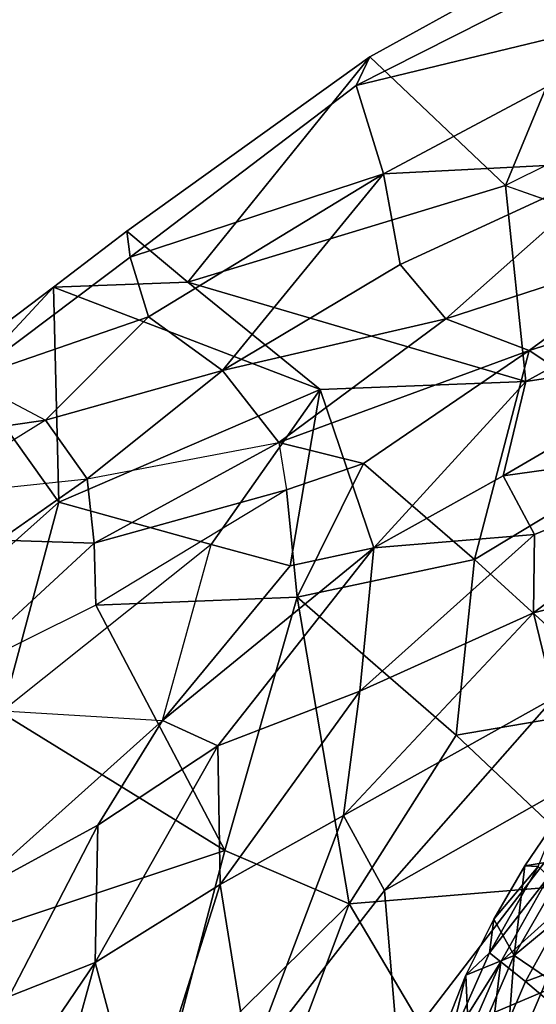
# Model space of a CAD drawing. Units: inches. Extents: x -14.8 to 12.4, y -14.3 to 14.3.
# Drawn here: x -8.9 to -5.5, y 4.7 to 11.1 of the extents above; entities that cross this region are included whole.
import ezdxf

# ---------------------------------------------------------------- set-up
doc = ezdxf.new("R2010")
doc.units = ezdxf.units.IN
doc.header["$MEASUREMENT"] = 0
doc.layers.add('SEAT-UPHOLSTERY', color=5, linetype='Continuous')

msp = doc.modelspace()

# ---------------------------------------------------------------- linework, layer by layer
at = {"layer": 'SEAT-UPHOLSTERY'}
for points in [[(-6.6969, 10.6543, 26.5783), (-4.3963, 11.2115, 26.2954), (-4.3518, 11.8395, 26.2141)], [(-4.3518, 11.8395, 26.2141), (-5.0126, 11.7189, 26.2534), (-6.6074, 10.8401, 26.5225), (-6.6969, 10.6543, 26.5783)], [(-5.7242, 10.0028, 21.7304), (-6.6074, 10.8401, 26.5225), (-5.0126, 11.7189, 26.2534)], [(-3.6062, 11.0525, 21.7862), (-5.7242, 10.0028, 21.7304), (-5.0126, 11.7189, 26.2534)], [(-4.3963, 11.2115, 26.2954), (-6.6969, 10.6543, 26.5783), (-6.5184, 10.0783, 26.6937)], [(-6.5184, 10.0783, 26.6937), (-4.9547, 10.1585, 26.232), (-4.3963, 11.2115, 26.2954)], [(-6.6074, 10.8401, 26.5225), (-7.794, 9.3718, 25.044), (-8.1913, 9.7035, 27.0654)], [(-6.6969, 10.6543, 26.5783), (-6.6074, 10.8401, 26.5225), (-8.1913, 9.7035, 27.0654), (-8.1687, 9.535, 27.158)], [(-7.794, 9.3718, 25.044), (-6.6074, 10.8401, 26.5225), (-5.7242, 10.0028, 21.7304)], [(-6.6969, 10.6543, 26.5783), (-8.1687, 9.535, 27.158), (-6.5184, 10.0783, 26.6937)], [(-6.4106, 9.4881, 26.649), (-4.9547, 10.1585, 26.232), (-6.5184, 10.0783, 26.6937)], [(-4.9547, 10.1585, 26.232), (-6.4106, 9.4881, 26.649), (-6.1121, 9.1331, 26.3773)], [(-6.1121, 9.1331, 26.3773), (-4.6277, 9.6155, 25.7271), (-4.9547, 10.1585, 26.232)], [(-8.0499, 9.1459, 27.3004), (-6.5184, 10.0783, 26.6937), (-8.1687, 9.535, 27.158)], [(-6.5184, 10.0783, 26.6937), (-8.0499, 9.1459, 27.3004), (-7.5668, 8.7968, 27.1879)], [(-6.5184, 10.0783, 26.6937), (-7.5668, 8.7968, 27.1879), (-6.4106, 9.4881, 26.649)], [(-5.5908, 8.7241, 16.8483), (-7.794, 9.3718, 25.044), (-5.7242, 10.0028, 21.7304)], [(-5.5908, 8.7241, 16.8483), (-5.7242, 10.0028, 21.7304), (-4.2309, 9.4732, 17.1041)], [(-8.1687, 9.535, 27.158), (-8.1913, 9.7035, 27.0654), (-8.6679, 9.3396, 27.3574), (-9.2273, 8.7395, 27.9927)], [(-7.794, 9.3718, 25.044), (-8.6679, 9.3396, 27.3574), (-8.1913, 9.7035, 27.0654)], [(-5.5691, 8.927, 25.7084), (-4.6277, 9.6155, 25.7271), (-6.1121, 9.1331, 26.3773)], [(-5.5691, 8.927, 25.7084), (-3.5497, 9.5649, 24.7901), (-4.6277, 9.6155, 25.7271)], [(-3.5497, 9.5649, 24.7901), (-5.5691, 8.927, 25.7084), (-4.6626, 8.3276, 22.8701)], [(-8.1687, 9.535, 27.158), (-9.2273, 8.7395, 27.9927), (-8.0499, 9.1459, 27.3004)], [(-6.4106, 9.4881, 26.649), (-7.5668, 8.7968, 27.1879), (-6.1121, 9.1331, 26.3773)], [(-5.5908, 8.7241, 16.8483), (-4.2309, 9.4732, 17.1041), (-4.3609, 8.9149, 15.7528)], [(-6.9302, 8.6723, 20.3293), (-8.6679, 9.3396, 27.3574), (-7.794, 9.3718, 25.044)], [(-5.5908, 8.7241, 16.8483), (-6.9302, 8.6723, 20.3293), (-7.794, 9.3718, 25.044)], [(-8.6679, 9.3396, 27.3574), (-9.295, 8.8654, 27.8893), (-9.9169, 8.4516, 28.6593), (-9.2273, 8.7395, 27.9927)], [(-9.295, 8.8654, 27.8893), (-8.6679, 9.3396, 27.3574), (-8.6344, 7.9394, 23.6665)], [(-6.9302, 8.6723, 20.3293), (-8.6344, 7.9394, 23.6665), (-8.6679, 9.3396, 27.3574)], [(-9.2273, 8.7395, 27.9927), (-8.72, 8.4733, 28.0428), (-8.0499, 9.1459, 27.3004)], [(-8.72, 8.4733, 28.0428), (-7.5668, 8.7968, 27.1879), (-8.0499, 9.1459, 27.3004)], [(-7.5668, 8.7968, 27.1879), (-7.1995, 8.3282, 26.8224), (-6.1121, 9.1331, 26.3773)], [(-7.1995, 8.3282, 26.8224), (-5.5691, 8.927, 25.7084), (-6.1121, 9.1331, 26.3773)], [(-6.648, 8.1912, 26.014), (-5.5691, 8.927, 25.7084), (-7.1995, 8.3282, 26.8224)], [(-6.648, 8.1912, 26.014), (-5.9248, 7.5647, 23.2352), (-5.5691, 8.927, 25.7084)], [(-4.6626, 8.3276, 22.8701), (-5.5691, 8.927, 25.7084), (-5.9248, 7.5647, 23.2352)], [(-9.295, 8.8654, 27.8893), (-8.6344, 7.9394, 23.6665), (-9.6904, 6.9964, 25.011)], [(-5.739, 8.1095, 15.5582), (-4.3609, 8.9149, 15.7528), (-4.0262, 8.3486, 14.6095)], [(-5.739, 8.1095, 15.5582), (-5.5908, 8.7241, 16.8483), (-4.3609, 8.9149, 15.7528)], [(-8.4488, 8.092, 27.9486), (-7.5668, 8.7968, 27.1879), (-8.72, 8.4733, 28.0428)], [(-8.4488, 8.092, 27.9486), (-7.1995, 8.3282, 26.8224), (-7.5668, 8.7968, 27.1879)], [(-9.8822, 8.3065, 28.8141), (-9.2273, 8.7395, 27.9927), (-8.72, 8.4733, 28.0428)], [(-6.9302, 8.6723, 20.3293), (-7.6399, 7.6624, 19.2927), (-8.6344, 7.9394, 23.6665)], [(-7.6399, 7.6624, 19.2927), (-6.9302, 8.6723, 20.3293), (-7.1256, 7.5244, 16.8885)], [(-6.5813, 7.6422, 15.8531), (-7.1256, 7.5244, 16.8885), (-6.9302, 8.6723, 20.3293)], [(-5.5908, 8.7241, 16.8483), (-6.5813, 7.6422, 15.8531), (-6.9302, 8.6723, 20.3293)], [(-5.739, 8.1095, 15.5582), (-6.5813, 7.6422, 15.8531), (-5.5908, 8.7241, 16.8483)], [(-8.72, 8.4733, 28.0428), (-9.5201, 7.9772, 28.9551), (-9.8822, 8.3065, 28.8141)], [(-8.4488, 8.092, 27.9486), (-8.72, 8.4733, 28.0428), (-9.5201, 7.9772, 28.9551)], [(-5.5353, 7.7292, 14.7799), (-5.739, 8.1095, 15.5582), (-4.0262, 8.3486, 14.6095)], [(-5.5406, 7.2187, 14.2291), (-4.0262, 8.3486, 14.6095), (-3.9203, 7.6203, 13.8791)], [(-5.5406, 7.2187, 14.2291), (-5.5353, 7.7292, 14.7799), (-4.0262, 8.3486, 14.6095)], [(-7.1995, 8.3282, 26.8224), (-8.4028, 7.672, 27.9289), (-8.4488, 8.092, 27.9486)], [(-7.1506, 8.0197, 26.5718), (-8.4028, 7.672, 27.9289), (-7.1995, 8.3282, 26.8224)], [(-6.648, 8.1912, 26.014), (-7.1995, 8.3282, 26.8224), (-7.1506, 8.0197, 26.5718)], [(-4.6626, 8.3276, 22.8701), (-5.9248, 7.5647, 23.2352), (-4.8864, 6.6196, 18.3099)], [(-6.648, 8.1912, 26.014), (-7.1506, 8.0197, 26.5718), (-7.0798, 7.319, 25.2673)], [(-5.9248, 7.5647, 23.2352), (-6.648, 8.1912, 26.014), (-7.0798, 7.319, 25.2673)], [(-9.5201, 7.9772, 28.9551), (-8.4488, 8.092, 27.9486), (-9.5906, 7.2896, 29.5873)], [(-9.0197, 7.6908, 28.768), (-8.4488, 8.092, 27.9486), (-8.4028, 7.672, 27.9289)], [(-5.5353, 7.7292, 14.7799), (-6.5813, 7.6422, 15.8531), (-5.739, 8.1095, 15.5582)], [(-8.4028, 7.672, 27.9289), (-7.1506, 8.0197, 26.5718), (-8.3915, 7.268, 27.7318)], [(-7.0798, 7.319, 25.2673), (-7.1506, 8.0197, 26.5718), (-8.3915, 7.268, 27.7318)], [(-8.9994, 6.5784, 21.4107), (-9.6904, 6.9964, 25.011), (-8.6344, 7.9394, 23.6665)], [(-8.6344, 7.9394, 23.6665), (-7.6399, 7.6624, 19.2927), (-8.9994, 6.5784, 21.4107)], [(-5.5353, 7.7292, 14.7799), (-6.6719, 6.708, 14.6878), (-6.5813, 7.6422, 15.8531)], [(-6.6719, 6.708, 14.6878), (-5.5353, 7.7292, 14.7799), (-5.5406, 7.2187, 14.2291)], [(-9.0197, 7.6908, 28.768), (-8.4028, 7.672, 27.9289), (-9.364, 6.7868, 29.1964)], [(-8.4028, 7.672, 27.9289), (-8.3915, 7.268, 27.7318), (-9.364, 6.7868, 29.1964)], [(-8.9994, 6.5784, 21.4107), (-7.9588, 6.5171, 16.7849), (-7.6399, 7.6624, 19.2927)], [(-7.6399, 7.6624, 19.2927), (-7.1256, 7.5244, 16.8885), (-7.9588, 6.5171, 16.7849)], [(-6.5813, 7.6422, 15.8531), (-7.5979, 6.3505, 15.5465), (-7.9588, 6.5171, 16.7849)], [(-6.5813, 7.6422, 15.8531), (-7.9588, 6.5171, 16.7849), (-7.1256, 7.5244, 16.8885)], [(-6.6719, 6.708, 14.6878), (-7.5979, 6.3505, 15.5465), (-6.5813, 7.6422, 15.8531)], [(-3.9203, 7.6203, 13.8791), (-5.4072, 6.6639, 13.7867), (-5.5406, 7.2187, 14.2291)], [(-5.9248, 7.5647, 23.2352), (-7.0798, 7.319, 25.2673), (-6.0455, 6.4216, 21.028)], [(-5.9248, 7.5647, 23.2352), (-6.0455, 6.4216, 21.028), (-4.8864, 6.6196, 18.3099)], [(-7.5527, 5.6687, 24.1996), (-7.0798, 7.319, 25.2673), (-8.3915, 7.268, 27.7318)], [(-6.7413, 5.3222, 21.3544), (-7.0798, 7.319, 25.2673), (-7.5527, 5.6687, 24.1996)], [(-7.0798, 7.319, 25.2673), (-6.7413, 5.3222, 21.3544), (-6.0455, 6.4216, 21.028)], [(-7.5527, 5.6687, 24.1996), (-8.3915, 7.268, 27.7318), (-9.364, 6.7868, 29.1964)], [(-5.4072, 6.6639, 13.7867), (-6.7784, 5.8977, 14.1514), (-5.5406, 7.2187, 14.2291)], [(-6.7784, 5.8977, 14.1514), (-6.6719, 6.708, 14.6878), (-5.5406, 7.2187, 14.2291)], [(-9.364, 6.7868, 29.1964), (-10.2034, 4.7854, 29.6212), (-7.5527, 5.6687, 24.1996)], [(-7.5822, 5.4472, 14.6502), (-7.5979, 6.3505, 15.5465), (-6.6719, 6.708, 14.6878)], [(-7.5822, 5.4472, 14.6502), (-6.6719, 6.708, 14.6878), (-6.7784, 5.8977, 14.1514)], [(-6.5108, 5.4082, 13.7183), (-6.7784, 5.8977, 14.1514), (-5.4072, 6.6639, 13.7867)], [(-4.9134, 6.3163, 13.4365), (-6.5108, 5.4082, 13.7183), (-5.4072, 6.6639, 13.7867)], [(-5.0304, 5.4625, 15.374), (-4.8864, 6.6196, 18.3099), (-6.0455, 6.4216, 21.028)], [(-9.2454, 5.3626, 19.6734), (-7.9588, 6.5171, 16.7849), (-8.3803, 5.8336, 16.6947)], [(-7.5979, 6.3505, 15.5465), (-8.3803, 5.8336, 16.6947), (-7.9588, 6.5171, 16.7849)], [(-6.0455, 6.4216, 21.028), (-6.7413, 5.3222, 21.3544), (-5.0304, 5.4625, 15.374)], [(-7.5822, 5.4472, 14.6502), (-8.3971, 4.9388, 15.48), (-7.5979, 6.3505, 15.5465)], [(-7.5979, 6.3505, 15.5465), (-8.3971, 4.9388, 15.48), (-8.3803, 5.8336, 16.6947)], [(-6.5108, 5.4082, 13.7183), (-4.9134, 6.3163, 13.4365), (-6.4234, 4.349, 13.337)], [(-5.3006, 4.824, 13.1171), (-6.4234, 4.349, 13.337), (-4.9134, 6.3163, 13.4365)], [(-7.3932, 4.276, 13.8585), (-7.5822, 5.4472, 14.6502), (-6.7784, 5.8977, 14.1514)], [(-6.7784, 5.8977, 14.1514), (-6.5108, 5.4082, 13.7183), (-7.3932, 4.276, 13.8585)], [(-5.5965, 5.5692, 17.73), (-5.3748, 5.895, 17.7384), (-5.3027, 5.6178, 17.0962)], [(-5.5097, 5.5642, 17.8051), (-5.3748, 5.895, 17.7384), (-5.5965, 5.5692, 17.73)], [(-8.3803, 5.8336, 16.6947), (-8.9563, 4.7176, 16.8074), (-9.2454, 5.3626, 19.6734)], [(-8.3971, 4.9388, 15.48), (-8.9563, 4.7176, 16.8074), (-8.3803, 5.8336, 16.6947)], [(-7.9626, 4.1133, 24.1348), (-7.5527, 5.6687, 24.1996), (-10.2034, 4.7854, 29.6212)], [(-6.7413, 5.3222, 21.3544), (-7.5527, 5.6687, 24.1996), (-7.9626, 4.1133, 24.1348)], [(-5.1007, 5.4541, 16.4758), (-5.6672, 4.9851, 17.0854), (-5.3027, 5.6178, 17.0962)], [(-5.5965, 5.5692, 17.73), (-5.3027, 5.6178, 17.0962), (-5.6672, 4.9851, 17.0854)], [(-5.4412, 5.5001, 17.8558), (-5.5097, 5.5642, 17.8051), (-5.8281, 5.0017, 17.7928)], [(-5.7991, 5.2224, 17.7229), (-5.8281, 5.0017, 17.7928), (-5.5097, 5.5642, 17.8051)], [(-5.7991, 5.2224, 17.7229), (-5.5965, 5.5692, 17.73), (-5.6672, 4.9851, 17.0854)], [(-5.5097, 5.5642, 17.8051), (-5.5965, 5.5692, 17.73), (-5.7991, 5.2224, 17.7229)], [(-5.0304, 5.4625, 15.374), (-6.7413, 5.3222, 21.3544), (-5.8134, 3.7551, 15.3466)], [(-5.8281, 5.0017, 17.7928), (-5.753, 4.9442, 17.8425), (-5.4412, 5.5001, 17.8558)], [(-5.4412, 5.5001, 17.8558), (-5.753, 4.9442, 17.8425), (-5.2942, 5.3584, 17.9325)], [(-5.1007, 5.4541, 16.4758), (-5.4485, 4.8371, 16.4667), (-5.6672, 4.9851, 17.0854)], [(-8.3971, 4.9388, 15.48), (-7.5822, 5.4472, 14.6502), (-8.0965, 3.8226, 14.3493)], [(-8.0965, 3.8226, 14.3493), (-7.5822, 5.4472, 14.6502), (-7.3932, 4.276, 13.8585)], [(-7.3932, 4.276, 13.8585), (-6.5108, 5.4082, 13.7183), (-6.4234, 4.349, 13.337)], [(-5.753, 4.9442, 17.8425), (-5.592, 4.8169, 17.918), (-5.2942, 5.3584, 17.9325)], [(-4.9856, 5.0406, 18.0443), (-5.2942, 5.3584, 17.9325), (-5.592, 4.8169, 17.918)], [(-6.7413, 5.3222, 21.3544), (-7.9626, 4.1133, 24.1348), (-7.2024, 4.0953, 21.6795)], [(-7.2024, 4.0953, 21.6795), (-5.8134, 3.7551, 15.3466), (-6.7413, 5.3222, 21.3544)], [(-5.982, 4.8574, 17.7169), (-5.7991, 5.2224, 17.7229), (-5.6672, 4.9851, 17.0854)], [(-5.7991, 5.2224, 17.7229), (-5.982, 4.8574, 17.7169), (-5.8281, 5.0017, 17.7928)], [(-5.2542, 4.5298, 18.0288), (-4.9856, 5.0406, 18.0443), (-5.592, 4.8169, 17.918)], [(-5.8281, 5.0017, 17.7928), (-5.982, 4.8574, 17.7169), (-6.0905, 4.4072, 17.7825)], [(-6.0905, 4.4072, 17.7825), (-5.753, 4.9442, 17.8425), (-5.8281, 5.0017, 17.7928)], [(-6.0905, 4.4072, 17.7825), (-6.01, 4.357, 17.8313), (-5.753, 4.9442, 17.8425)], [(-6.01, 4.357, 17.8313), (-5.8376, 4.2457, 17.9055), (-5.753, 4.9442, 17.8425)], [(-5.9587, 4.3146, 17.0772), (-5.982, 4.8574, 17.7169), (-5.6672, 4.9851, 17.0854)], [(-5.6672, 4.9851, 17.0854), (-5.7269, 4.1849, 16.46), (-5.9587, 4.3146, 17.0772)], [(-5.753, 4.9442, 17.8425), (-5.8376, 4.2457, 17.9055), (-5.592, 4.8169, 17.918)], [(-5.6672, 4.9851, 17.0854), (-5.4485, 4.8371, 16.4667), (-5.7269, 4.1849, 16.46)], [(-9.1723, 3.8002, 16.3937), (-8.3971, 4.9388, 15.48), (-8.8208, 3.4021, 15.2751)], [(-8.3971, 4.9388, 15.48), (-9.1723, 3.8002, 16.3937), (-8.9563, 4.7176, 16.8074)], [(-8.3971, 4.9388, 15.48), (-8.0965, 3.8226, 14.3493), (-8.8208, 3.4021, 15.2751)], [(-6.21, 2.6838, 13.0339), (-6.4234, 4.349, 13.337), (-5.3006, 4.824, 13.1171)], [(-5.9587, 4.3146, 17.0772), (-6.2857, 4.0864, 17.7068), (-5.982, 4.8574, 17.7169)], [(-6.0905, 4.4072, 17.7825), (-5.982, 4.8574, 17.7169), (-6.2857, 4.0864, 17.7068)], [(-5.0332, 2.601, 12.809), (-6.21, 2.6838, 13.0339), (-5.3006, 4.824, 13.1171)], [(-5.8376, 4.2457, 17.9055), (-5.2542, 4.5298, 18.0288), (-5.592, 4.8169, 17.918)], [(-5.2133, 4.6485, 15.8726), (-5.7269, 4.1849, 16.46), (-5.4485, 4.8371, 16.4667)], [(-10.6107, 2.8256, 29.6723), (-7.9626, 4.1133, 24.1348), (-10.2034, 4.7854, 29.6212)]]:
    msp.add_3dface(points, dxfattribs=at)
for points, invisible_edges in [([(-4.2309, 9.4732, 17.1041), (-3.6062, 11.0525, 21.7862), (-5.7242, 10.0028, 21.7304)], 2), ([(-7.9588, 6.5171, 16.7849), (-9.2454, 5.3626, 19.6734), (-8.9994, 6.5784, 21.4107)], 12)]:
    msp.add_3dface(points, dxfattribs=dict(at, invisible_edges=invisible_edges))

doc.saveas('drawing.dxf')
